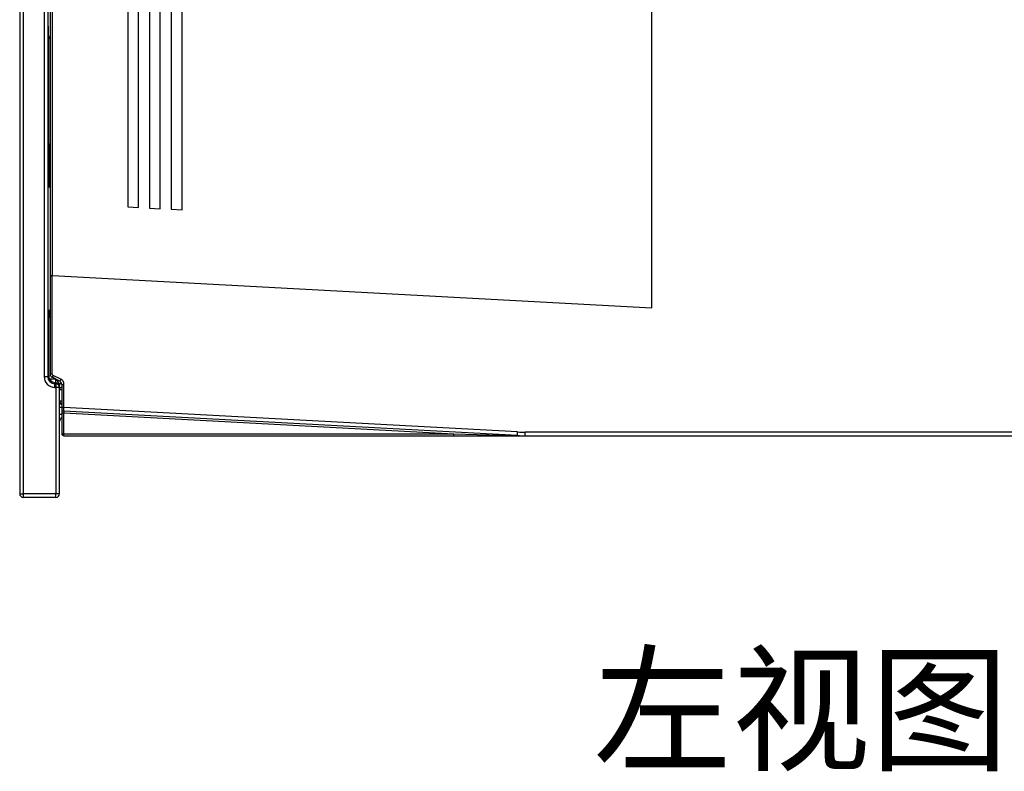
# Model space of a CAD drawing. Units: millimetres. Extents: x 54 to 474, y 40 to 337.
# Drawn here: x 232 to 266, y 146 to 172 of the extents above; entities that cross this region are included whole.
import ezdxf

# ---------------------------------------------------------------- set-up
doc = ezdxf.new("R2010")
doc.units = ezdxf.units.MM
doc.header["$MEASUREMENT"] = 0
doc.layers.add('Layer0000', color=7, linetype='Continuous', lineweight=25)
doc.styles.add('标注字体', font='txt', dxfattribs={"height": 3})
doc.styles.add('鸿蒙字体', font='txt', dxfattribs={"height": 3.5})
doc.dimstyles.new('比例：1比4', dxfattribs={"dimtxt": 3, "dimasz": 2, "dimexe": 1, "dimexo": 0, "dimgap": 0.5, "dimtad": 1, "dimtoh": 1, "dimdec": 1, "dimlfac": 4, "dimzin": 0, "dimdsep": 46, "dimtxsty": '标注字体', "dimcen": 0.09, "dimclrd": 3, "dimclre": 3, "dimclrt": 3, "dimadec": 0, "dimazin": 0, "dimtfac": 1, "dimtdec": 4, "dimtofl": 0, "dimtmove": 0, "dimatfit": 3, "dimfxl": 1, "dimtolj": 1, "dimtzin": 0, "dimarcsym": 0})

# ---------------------------------------------------------------- blocks, each defined once
blk = doc.blocks.new('*D12')
at = {"color": 3, "lineweight": -2}
for p, q in [((232.292, 214.722), (232.292, 221.202)), ((283.592, 156.172), (283.592, 221.202)), ((281.592, 220.202), (234.292, 220.202))]:
    blk.add_line(p, q, dxfattribs=at)
at = {"color": 3}
for points in [[(234.292, 220.536), (234.292, 219.869), (232.292, 220.202)], [(281.592, 219.869), (281.592, 220.536), (283.592, 220.202)]]:
    blk.add_solid(points, dxfattribs=at)
at = {"layer": 'Defpoints', "color": 0}
for p in [(232.292, 220.202), (232.292, 214.722), (283.592, 156.172)]:
    blk.add_point(p, dxfattribs=at)
at = {"color": 3, "insert": (257.942, 222.251), "char_height": 3, "attachment_point": 5, "style": '标注字体'}
blk.add_mtext('\\A1;205.2', dxfattribs=at)

msp = doc.modelspace()

# ---------------------------------------------------------------- linework, layer by layer
at = {"layer": 'Layer0000', "color": 7, "linetype": 'Continuous', "lineweight": 25}
for p, q in [((232.292, 214.722), (232.292, 155.347)), ((232.417, 214.722), (232.417, 155.347)), ((233.134, 209.97), (233.134, 159.39)), ((233.259, 209.862), (233.259, 159.39)), ((254.092, 161.762), (254.092, 210.121)), ((254.092, 161.762), (254.092, 210.121)), ((233.342, 207.365), (233.342, 162.8)), ((233.342, 207.365), (233.342, 162.8)), ((233.417, 207.29), (233.417, 162.875)), ((233.417, 207.29), (233.417, 162.875)), ((236.017, 185.347), (236.017, 165.239)), ((236.017, 185.347), (236.017, 165.239)), ((236.392, 169.796), (236.392, 185.347)), ((236.392, 169.796), (236.392, 185.347)), ((236.767, 185.347), (236.767, 165.198)), ((236.767, 185.347), (236.767, 165.198)), ((237.142, 169.693), (237.142, 185.347)), ((237.142, 169.693), (237.142, 185.347)), ((237.517, 185.347), (237.517, 169.642)), ((237.517, 185.347), (237.517, 169.642)), ((237.892, 169.591), (237.892, 185.347)), ((237.892, 169.591), (237.892, 185.347)), ((233.27, 171.222), (233.27, 167.222)), ((233.286, 171.222), (233.27, 171.222)), ((233.281, 171.479), (233.275, 171.479)), ((233.286, 171.092), (233.286, 171.222)), ((233.297, 171.093), (233.27, 171.091)), ((233.297, 171.093), (233.27, 171.091)), ((233.292, 171.043), (233.27, 171.041)), ((233.292, 171.043), (233.27, 171.041)), ((233.292, 171.043), (233.297, 171.093)), ((233.292, 171.043), (233.297, 171.093)), ((233.292, 167.402), (233.292, 171.043)), ((233.342, 171.043), (233.292, 171.043)), ((233.292, 167.402), (233.292, 171.043)), ((233.342, 171.043), (233.292, 171.043)), ((236.392, 165.219), (236.392, 169.796)), ((236.392, 165.219), (236.392, 169.796)), ((237.142, 165.178), (237.142, 169.693)), ((237.142, 165.178), (237.142, 169.693)), ((237.517, 169.642), (237.517, 165.158)), ((237.517, 169.642), (237.517, 165.158)), ((237.892, 165.138), (237.892, 169.591)), ((237.892, 165.138), (237.892, 169.591)), ((233.292, 167.402), (233.27, 167.404)), ((233.292, 167.402), (233.27, 167.404)), ((233.27, 167.354), (233.297, 167.351)), ((233.27, 167.354), (233.297, 167.351)), ((233.286, 167.222), (233.27, 167.222)), ((233.286, 167.222), (233.286, 167.352)), ((233.342, 167.402), (233.292, 167.402)), ((233.342, 167.402), (233.292, 167.402)), ((233.292, 167.352), (233.292, 165.935)), ((233.275, 166.966), (233.281, 166.966)), ((233.292, 165.935), (233.342, 165.935)), ((236.017, 165.239), (236.392, 165.219)), ((236.017, 165.239), (236.392, 165.219)), ((236.767, 165.198), (237.142, 165.178)), ((236.767, 165.198), (237.142, 165.178)), ((237.517, 165.158), (237.892, 165.138)), ((237.517, 165.158), (237.892, 165.138)), ((233.342, 162.8), (233.342, 159.475)), ((233.342, 162.8), (233.342, 159.475)), ((233.417, 159.475), (233.417, 162.875)), ((233.417, 159.475), (233.417, 162.875)), ((233.419, 162.875), (254.092, 161.762)), ((233.419, 162.875), (254.092, 161.762)), ((233.342, 161.672), (233.294, 161.672)), ((233.294, 159.424), (233.294, 161.672)), ((233.134, 159.39), (233.259, 159.39)), ((233.294, 159.424), (233.259, 159.39)), ((233.542, 159.297), (233.328, 159.297)), ((233.417, 159.475), (233.342, 159.475)), ((233.417, 159.475), (233.342, 159.475)), ((233.445, 159.43), (233.411, 159.363)), ((233.445, 159.43), (233.411, 159.363)), ((233.673, 159.232), (233.411, 159.363)), ((233.673, 159.232), (233.411, 159.363)), ((233.707, 159.299), (233.445, 159.43)), ((233.707, 159.299), (233.445, 159.43)), ((233.542, 159.172), (233.542, 159.297)), ((233.707, 159.299), (233.673, 159.232)), ((233.707, 159.299), (233.673, 159.232)), ((233.509, 159.14), (233.541, 159.172)), ((233.509, 159.015), (233.509, 159.14)), ((233.542, 159.14), (233.509, 159.14)), ((233.509, 159.015), (233.542, 159.015)), ((233.542, 159.14), (233.542, 159.172)), ((233.542, 159.14), (233.542, 159.015)), ((233.667, 159.015), (233.542, 159.015)), ((233.542, 159.015), (233.542, 155.347)), ((233.667, 159.047), (233.667, 159.096)), ((233.667, 159.096), (233.667, 159.091)), ((233.667, 159.015), (233.667, 159.047)), ((233.667, 159.015), (233.667, 159.019)), ((233.667, 155.347), (233.667, 159.015)), ((233.667, 158.946), (233.742, 158.946)), ((233.742, 159.12), (233.817, 159.12)), ((233.742, 159.12), (233.742, 158.322)), ((233.742, 159.12), (233.817, 159.12)), ((233.742, 159.12), (233.742, 158.322)), ((233.817, 158.322), (233.817, 159.12)), ((233.817, 158.322), (233.817, 159.12)), ((233.667, 158.546), (233.742, 158.546)), ((233.667, 158.336), (233.742, 158.336)), ((233.742, 158.322), (233.817, 158.322)), ((233.742, 158.322), (233.742, 158.272)), ((233.742, 158.322), (233.817, 158.322)), ((233.742, 158.322), (233.742, 158.272)), ((233.742, 158.272), (233.742, 158.134)), ((233.742, 158.272), (233.742, 158.134)), ((233.813, 158.197), (233.817, 158.322)), ((233.813, 158.197), (233.817, 158.322)), ((249.465, 157.479), (233.817, 158.322)), ((249.465, 157.479), (233.817, 158.322)), ((233.667, 158.097), (233.742, 158.097)), ((233.742, 158.134), (233.817, 158.134)), ((233.742, 158.134), (233.742, 157.422)), ((233.742, 158.134), (233.817, 158.134)), ((233.742, 158.134), (233.742, 157.422)), ((233.813, 158.197), (233.817, 158.134)), ((249.458, 157.355), (233.813, 158.197)), ((233.813, 158.197), (233.817, 158.134)), ((249.458, 157.355), (233.813, 158.197)), ((233.817, 158.134), (247.269, 157.41)), ((233.817, 157.41), (233.817, 158.134)), ((233.817, 158.134), (247.269, 157.41)), ((233.817, 157.41), (233.817, 158.134)), ((233.817, 157.347), (233.817, 157.41)), ((233.817, 157.41), (247.269, 157.41)), ((233.817, 157.347), (233.817, 157.41)), ((233.817, 157.41), (247.269, 157.41)), ((233.817, 157.347), (247.269, 157.347)), ((233.817, 157.347), (247.269, 157.347)), ((247.269, 157.41), (249.28, 157.356)), ((247.269, 157.347), (247.269, 157.41)), ((247.269, 157.41), (249.28, 157.356)), ((247.269, 157.347), (247.269, 157.41)), ((247.269, 157.347), (249.282, 157.347)), ((247.269, 157.347), (249.282, 157.347)), ((249.28, 157.356), (249.458, 157.351)), ((249.28, 157.356), (249.458, 157.351)), ((249.282, 157.347), (249.461, 157.347)), ((249.282, 157.347), (249.461, 157.347)), ((249.458, 157.355), (249.465, 157.479)), ((249.458, 157.355), (249.465, 157.479)), ((249.458, 157.351), (249.458, 157.355)), ((249.458, 157.351), (249.458, 157.355)), ((249.461, 157.347), (249.727, 157.347)), ((249.461, 157.347), (249.727, 157.347)), ((249.727, 157.347), (249.727, 157.472)), ((277.017, 157.472), (249.727, 157.472)), ((249.727, 157.347), (249.727, 157.472)), ((277.017, 157.472), (249.727, 157.472)), ((249.727, 157.347), (277.017, 157.347)), ((249.727, 157.347), (277.017, 157.347)), ((232.292, 155.347), (232.417, 155.347)), ((233.542, 155.347), (232.417, 155.347)), ((232.417, 155.347), (232.417, 155.222)), ((233.542, 155.222), (232.417, 155.222)), ((233.542, 155.222), (233.542, 155.347)), ((233.667, 155.347), (233.542, 155.347))]:
    msp.add_line(p, q, dxfattribs=at)
for centre, radius, start, end in [((236.875, 171.288), 3.605, 176.9578, 181.0416), ((229.678, 171.288), 3.609, 358.9608, 3.0386), ((233.292, 171.143), 0.05, 275, 359.588), ((233.292, 171.143), 0.05, 275.0293, 342.5846), ((236.875, 167.157), 3.605, 178.9584, 183.0422), ((229.678, 167.157), 3.609, 356.9614, 1.0392), ((235.189, 167.54), 1.902, 184.1604, 185.6896), ((235.189, 167.54), 1.902, 184.1604, 185.6896), ((233.292, 167.302), 0.05, 0.0132, 85), ((233.292, 167.302), 0.05, 0.0132, 85), ((235.292, 165.935), 2, 167.1614, 180), ((233.417, 162.8), 0.0747, 88.1986, 180.0268), ((233.417, 162.8), 0.075, 88.421, 180), ((234.042, 161.672), 0.749, 180, 200.7775), ((233.51, 159.39), 0.375, 180.0149, 269.9851), ((233.509, 159.39), 0.25, 180.0096, 269.9904), ((233.54, 159.423), 0.246, 179.7623, 210.8017), ((233.546, 159.424), 0.252, 210.2882, 269.033), ((233.467, 159.475), 0.125, 180, 243.4349), ((233.467, 159.475), 0.125, 180, 243.4349), ((233.467, 159.475), 0.05, 180, 243.4349), ((233.467, 159.475), 0.05, 180, 243.4349), ((233.333, 159.029), 0.339, 10.5356, 51.9759), ((233.617, 159.12), 0.2, 0, 63.4349), ((233.617, 159.12), 0.2, 0, 63.4349), ((233.542, 159.047), 0.125, 0.0044, 90.1696), ((233.542, 159.015), 0.125, 74.0063, 90), ((233.542, 159.015), 0.125, 2.1505, 74.0094), ((233.742, 159.096), 0.0754, 97.9933, 183.6366), ((233.742, 159.096), 0.075, 97.9225, 179.9498), ((233.742, 158.946), 0.075, 89.9956, 179.9956), ((233.617, 159.12), 0.125, 0, 63.4349), ((233.617, 159.12), 0.125, 0, 63.4349), ((233.793, 158.547), 0.126, 180.205, 246.1375), ((233.792, 158.536), 0.125, 180.0021, 246.4277), ((233.817, 158.272), 0.075, 180, 266.9178), ((233.817, 158.272), 0.075, 180, 266.9178), ((233.792, 157.847), 0.125, 113.5782, 180), ((233.817, 157.423), 0.0752, 180.1825, 269.8132), ((233.799, 157.534), 0.125, 242.8639, 278.2115), ((233.817, 157.422), 0.075, 180, 269.9952), ((233.799, 157.534), 0.125, 242.8639, 278.2115), ((249.292, 157.355), 0.0121, 177.2387, 220.7629), ((249.292, 157.355), 0.0121, 177.2387, 220.7629), ((249.727, 162.347), 5, 266.9178, 270), ((249.727, 162.347), 5, 266.9178, 270), ((249.462, 157.352), 0.00485, 190.9198, 250.8166), ((249.725, 167.14), 9.792, 268.4331, 270.0074), ((249.462, 157.352), 0.00485, 190.9198, 250.8166), ((249.725, 167.14), 9.792, 268.4331, 270.0074), ((249.727, 162.347), 4.875, 266.9178, 270), ((249.727, 162.347), 4.875, 266.9178, 270), ((232.417, 155.347), 0.125, 180, 270), ((233.542, 155.347), 0.125, 270, 0)]:
    msp.add_arc(centre, radius, start, end, dxfattribs=at)

# ---------------------------------------------------------------- texts
at = {"linetype": 'ByBlock', "lineweight": -3, "insert": (252.079, 145.066), "char_height": 3.5, "attachment_point": 7, "line_spacing_factor": 1.2, "style": '鸿蒙字体'}
msp.add_mtext('左视图', dxfattribs=at)

# ---------------------------------------------------------------- dimensions: what is measured, and where the dimension line sits
at = {"color": 7}
dim = msp.add_linear_dim(base=(232.292, 220.202), p1=(283.592, 156.172), p2=(232.292, 214.722), dimstyle='比例：1比4', dxfattribs=at)
dim.commit()
dim.dimension.update_dxf_attribs({"geometry": '*D12', "text_midpoint": (257.942, 222.251)})

doc.saveas('drawing.dxf')
